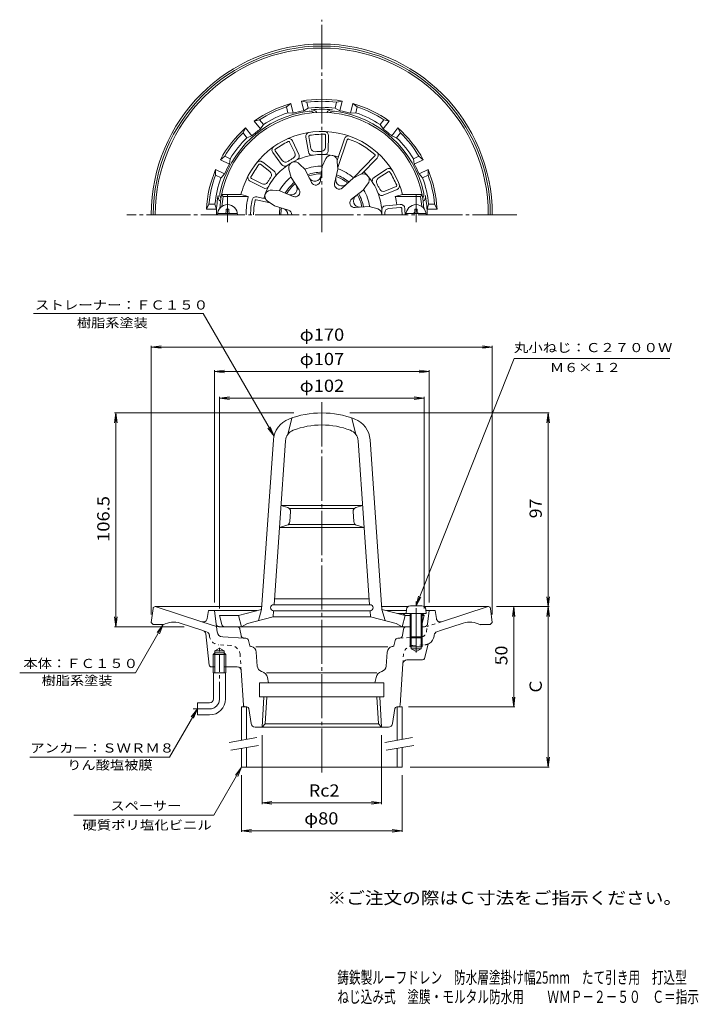
# Model space of a CAD drawing. Units: millimetres. Extents: x -184 to 154, y -232 to 258.
import ezdxf

# ---------------------------------------------------------------- set-up
doc = ezdxf.new("R2010")
doc.units = ezdxf.units.MM
doc.header["$LTSCALE"] = 2
for name, pattern in [('JWW_CENTER1', [6.773333, 4.233333, -0.846667, 0.846667, -0.846667]), ('JWW_CENTER2', [13.546667, 11.006667, -0.846667, 0.846667, -0.846667]), ('JWW_DASHED1', [1.693333, 0.846667, -0.846667]), ('JWW_PHANTOM2', [13.546667, 10.16, -0.846667, 0.423333, -0.846667, 0.423333, -0.846667])]:
    doc.linetypes.add(name, pattern=pattern)
for name, color, linetype in [('2-0', 7, 'Continuous'), ('2-2', 7, 'Continuous'), ('2-3', 7, 'Continuous'), ('2-4', 7, 'Continuous'), ('2-5', 7, 'Continuous'), ('F-0ﾚｲﾔ', 7, 'Continuous'), ('F-5ﾚｲﾔ', 7, 'Continuous')]:
    doc.layers.add(name, color=color, linetype=linetype)
doc.styles.add('ＭＳ ゴシック', font='msgothic.ttc', dxfattribs={"height": 1})

msp = doc.modelspace()

# ---------------------------------------------------------------- linework, layer by layer
at = {"layer": '2-0', "color": 3, "linetype": 'JWW_CENTER2', "lineweight": 9}
for p, q in [((-33.81, 152.28), (-33.81, 258.16)), ((-80.81, 161), (-80.81, 170.89)), ((13.19, 161), (13.19, 170.89)), ((63.35, 161), (-130.97, 161)), ((-80.81, 161), (-80.81, 157.26)), ((13.19, 161), (13.19, 157.26)), ((-33.81, 67.53), (-33.81, -117.35)), ((13.19, -57.15), (13.19, -31.16))]:
    msp.add_line(p, q, dxfattribs=at)
at = {"layer": '2-0', "color": 3, "linetype": 'Continuous', "lineweight": 9}
for p, q in [((-51.44, 214.68), (-49.27, 216.38)), ((-48.16, 211.53), (-49.27, 216.38)), ((-41.21, 217.01), (-43.91, 217.6)), ((-42.8, 212.75), (-43.91, 217.6)), ((-40.54, 214.07), (-41.21, 217.01)), ((-27.08, 214.07), (-26.41, 217.01)), ((-26.41, 217.01), (-23.71, 217.6)), ((-24.81, 212.75), (-23.71, 217.6)), ((-19.45, 211.53), (-18.35, 216.38)), ((-16.17, 214.68), (-18.35, 216.38)), ((-50.77, 211.74), (-51.44, 214.68)), ((-50.77, 211.74), (-48.16, 211.53)), ((-42.8, 212.75), (-40.54, 214.07)), ((-27.08, 214.07), (-24.81, 212.75)), ((-19.45, 211.53), (-16.84, 211.74)), ((-16.84, 211.74), (-16.17, 214.68)), ((-64.78, 208.25), (-67.47, 207.62)), ((-64.36, 203.73), (-67.47, 207.62)), ((-62.9, 205.9), (-64.78, 208.25)), ((-4.72, 205.9), (-2.84, 208.25)), ((-3.25, 203.73), (-0.15, 207.62)), ((-2.84, 208.25), (-0.15, 207.62)), ((-72.99, 201.71), (-71.77, 204.19)), ((-71.11, 199.35), (-72.99, 201.71)), ((-68.66, 200.3), (-71.77, 204.19)), ((-64.36, 203.73), (-62.9, 205.9)), ((-4.72, 205.9), (-3.25, 203.73)), ((1.05, 200.3), (4.15, 204.19)), ((3.49, 199.35), (5.37, 201.71)), ((5.37, 201.71), (4.15, 204.19)), ((-71.11, 199.35), (-68.66, 200.3)), ((1.05, 200.3), (3.49, 199.35)), ((-82.21, 190.14), (-84.36, 188.4)), ((-79.88, 186.24), (-84.36, 188.4)), ((-79.5, 188.83), (-82.21, 190.14)), ((-79.88, 186.24), (-79.5, 188.83)), ((11.88, 188.83), (14.6, 190.14)), ((11.88, 188.83), (12.26, 186.24)), ((12.26, 186.24), (16.75, 188.4)), ((14.6, 190.14), (16.75, 188.4)), ((-86.77, 180.68), (-86.75, 183.44)), ((-82.26, 181.28), (-86.75, 183.44)), ((14.65, 181.28), (19.13, 183.44)), ((19.16, 180.68), (19.13, 183.44)), ((-84.05, 179.37), (-86.77, 180.68)), ((-84.05, 179.37), (-82.26, 181.28)), ((16.44, 179.37), (14.65, 181.28)), ((16.44, 179.37), (19.16, 180.68)), ((-90.06, 166.25), (-91.24, 163.75)), ((-86.26, 163.75), (-91.24, 163.75)), ((-87.05, 166.25), (-90.06, 166.25)), ((-86.26, 163.75), (-87.05, 166.25)), ((18.65, 163.75), (19.44, 166.25)), ((18.65, 163.75), (23.63, 163.75)), ((19.44, 166.25), (22.45, 166.25)), ((22.45, 166.25), (23.63, 163.75)), ((-116.92, -34.3), (-63.71, -34.3)), ((-93.53, -41.87), (-116.81, -34.3)), ((-3.9, -34.3), (9.16, -34.3)), ((49.31, -34.3), (17.23, -34.3)), ((25.92, -41.87), (49.19, -34.3)), ((-117.92, -35.18), (-118.81, -42.3)), ((-90.94, -40.28), (-90.31, -36.3)), ((-90.31, -36.3), (-87.31, -36.3)), ((-86.49, -42.99), (-87.31, -36.3)), ((-87.31, -36.3), (-65.97, -36.3)), ((8.32, -36.3), (-1.64, -36.3)), ((19.69, -36.3), (18.06, -36.3)), ((18.87, -42.99), (19.69, -36.3)), ((22.69, -36.3), (19.69, -36.3)), ((23.33, -40.28), (22.69, -36.3)), ((50.3, -35.18), (51.19, -42.3)), ((-118.81, -42.3), (-117.81, -43.3)), ((-117.81, -43.3), (-112.81, -43.3)), ((-93.03, -46.23), (-104.34, -42.56)), ((-93.53, -41.87), (-86.34, -44.2)), ((-86.02, -46.81), (-86.49, -42.99)), ((25.42, -46.23), (36.73, -42.56)), ((50.19, -43.3), (45.19, -43.3)), ((51.19, -42.3), (50.19, -43.3)), ((-89.91, -63.42), (-91.66, -47.91)), ((6.4, -48.77), (6.97, -45.54)), ((8.42, -44.3), (10.69, -44.3)), ((15.69, -44.3), (17.38, -44.3)), ((22.17, -48.96), (22.23, -48.49)), ((23.59, -46.83), (25.42, -46.23)), ((-72.62, -50.01), (-83.2, -49.44)), ((-72.62, -50.01), (-71.68, -50.06)), ((-69.66, -53.82), (-70.3, -51.2)), ((2.04, -53.82), (2.69, -51.2)), ((5.01, -50.01), (4.06, -50.06)), ((10.19, -49.29), (10.19, -54.3)), ((10.69, -49.79), (10.69, -55.3)), ((15.69, -49.79), (15.69, -55.3)), ((16.19, -49.29), (16.19, -54.3)), ((17.38, -60.14), (19.03, -53.6)), ((-87.17, -57.3), (-87.98, -58.1)), ((-81.63, -58.1), (-87.98, -58.1)), ((-87.98, -67.3), (-87.98, -58.1)), ((-87.17, -56.3), (-84.81, -54.94)), ((-87.17, -67.3), (-87.17, -56.3)), ((-82.45, -56.3), (-87.17, -56.3)), ((-82.45, -57.3), (-87.17, -57.3)), ((-82.45, -56.3), (-84.81, -54.94)), ((-82.45, -67.3), (-82.45, -56.3)), ((-81.63, -58.1), (-82.45, -57.3)), ((-81.63, -67.3), (-81.63, -58.1)), ((-69.2, -54.2), (-68.86, -54.22)), ((-0.96, -54.3), (-66.65, -54.3)), ((-65.97, -63.92), (-66.46, -56.94)), ((-1.65, -63.92), (-1.15, -56.94)), ((1.58, -54.2), (1.25, -54.22)), ((10.19, -54.3), (16.19, -54.3)), ((10.69, -55.3), (15.69, -55.3)), ((10.69, -55.3), (13.19, -56.75)), ((15.69, -55.3), (13.19, -56.75)), ((6.61, -62.77), (5.25, -83.37)), ((16.41, -60.9), (8.6, -60.9)), ((-87.17, -64.3), (-88.91, -64.3)), ((-87.98, -67.3), (-81.63, -67.3)), ((-87.81, -80.3), (-87.81, -67.3)), ((-75.99, -64.3), (-82.45, -64.3)), ((-81.81, -80.3), (-81.81, -67.3)), ((-74, -66.17), (-72.87, -83.37)), ((-63.65, -66.63), (-63.8, -66.59)), ((-61.31, -67.3), (-6.31, -67.3)), ((-3.96, -66.63), (-3.81, -66.59)), ((-64.81, -72.3), (-64.81, -79.3)), ((-2.81, -72.3), (-64.81, -72.3)), ((-60.83, -69.69), (-60.31, -72.3)), ((-7.31, -72.3), (-60.31, -72.3)), ((-6.78, -69.69), (-7.31, -72.3)), ((-2.81, -72.3), (-2.81, -79.3)), ((-95.81, -82.3), (-95.81, -88.3)), ((-89.81, -82.3), (-95.81, -82.3)), ((-2.81, -79.3), (-64.81, -79.3)), ((-62.68, -79.3), (-63.61, -94.3)), ((-61.2, -79.3), (-62.04, -92.73)), ((-6.42, -79.3), (-5.58, -92.73)), ((-4.94, -79.3), (-4, -94.3)), ((-89.81, -88.3), (-95.81, -88.3)), ((-71.17, -84.3), (-71.87, -84.3)), ((-69.06, -92.6), (-70.18, -85.15)), ((1.45, -92.6), (2.57, -85.15)), ((3.55, -84.3), (4.26, -84.3)), ((-63.61, -94.3), (-62.04, -92.73)), ((-62.04, -92.73), (-5.58, -92.73)), ((-4, -94.3), (-5.58, -92.73)), ((-33.81, -94.3), (-67.08, -94.3)), ((-33.81, -94.3), (-0.53, -94.3))]:
    msp.add_line(p, q, dxfattribs=at)
at = {"layer": '2-0', "color": 3, "linetype": 'JWW_DASHED1', "lineweight": 9}
for p, q in [((18.4, -46.81), (18.87, -42.99)), ((25.92, -41.87), (18.72, -44.2)), ((-91.21, -46.83), (-93.03, -46.23)), ((-89.78, -48.96), (-89.84, -48.49)), ((-79.23, -53.66), (-85.09, -53.34)), ((5.01, -50.01), (10.19, -49.73)), ((11.62, -53.66), (17.48, -53.34)), ((-74, -66.17), (-74.51, -58.32)), ((6.61, -62.77), (6.9, -58.32))]:
    msp.add_line(p, q, dxfattribs=at)
at = {"layer": '2-0', "color": 3, "linetype": 'JWW_PHANTOM2', "lineweight": 9}
for p, q in [((-76.06, -44.3), (-85, -44.3)), ((-74.01, -48.77), (-74.59, -45.54))]:
    msp.add_line(p, q, dxfattribs=at)
at = {"layer": '2-0', "color": 3, "linetype": 'JWW_CENTER1', "lineweight": 9}
for p, q in [((-84.81, -80.3), (-84.81, -54.64)), ((-89.81, -85.3), (-97.93, -85.3))]:
    msp.add_line(p, q, dxfattribs=at)
at = {"layer": '2-0', "color": 3, "linetype": 'Continuous', "lineweight": 9}
for centre, radius, start, end in [((-33.81, 161), 85, 0, 180), ((-33.81, 161), 84, 0, 180), ((-33.81, 161), 83, 0, 180), ((-33.81, 161), 57.5, 105.5984, 125.8301), ((-33.81, 161), 57.5, 79.8841, 100.1158), ((-33.81, 161), 56.5, 82.4745, 97.5255), ((-33.81, 161), 57.5, 54.1698, 74.4016), ((-33.81, 161), 51.9, 97.0474, 168.2007), ((-33.81, 161), 56.5, 108.1887, 123.2398), ((-33.81, 161), 53.5, 108.4886, 122.9399), ((-33.81, 161), 52.53, 99.8563, 105.858), ((-33.81, 161), 53.5, 82.7744, 97.2256), ((-39.81, 209.53), 3, 50.1288, 97.0475), ((-33.81, 161), 52.52, 90, 95.7953), ((-38.81, 210.26), 3, 33.9071, 95.7952), ((-33.81, 161), 52.52, 84.2047, 90), ((-28.81, 210.26), 3, 84.2048, 146.0929), ((-27.81, 209.53), 3, 82.9525, 129.8712), ((-33.81, 161), 51.9, 11.7993, 82.9526), ((-33.81, 161), 52.53, 74.142, 80.1437), ((-33.81, 161), 53.5, 57.0601, 71.5113), ((-33.81, 161), 56.5, 56.7602, 71.8112), ((-33.81, 161), 57.5, 131.3127, 151.5444), ((-33.81, 161), 56.5, 133.903, 148.9541), ((-33.81, 161), 52.53, 125.5706, 131.5723), ((-33.81, 161), 52.53, 48.4277, 54.4294), ((-33.81, 161), 57.5, 28.4555, 48.6873), ((-33.81, 161), 56.5, 31.0459, 46.0969), ((-33.81, 161), 53.5, 134.2029, 148.6542), ((-33.81, 161), 53.5, 31.3458, 45.797), ((-33.81, 161), 57.5, 157.027, 177.2587), ((-33.81, 161), 52.53, 151.2849, 157.2866), ((-33.81, 161), 52.53, 22.7133, 28.715), ((-33.81, 161), 57.5, 2.7413, 22.973), ((-33.81, 161), 56.5, 159.6173, 174.6684), ((-33.81, 161), 53.5, 159.9172, 174.3684), ((-33.81, 161), 53.5, 5.6316, 20.0828), ((-33.81, 161), 56.5, 5.3316, 20.3827), ((-33.81, 161), 52.52, 170.1437, 180), ((-82.5, 170), 3, 169.5281, 231.4155), ((-81.68, 171), 3, 168.2008, 215.1189), ((14.06, 171), 3, 324.8811, 11.7992), ((14.89, 170), 3, 308.5845, 10.4719), ((-33.81, 161), 52.52, 0, 9.8563), ((-33.81, 161), 52.53, 176.9991, 179.9999), ((-33.81, 161), 52.53, 0.0001, 3.0009), ((-116.92, -35.3), 1, 90, 172.8757), ((49.31, -35.3), 1, 7.1243, 90), ((-107.69, -53.04), 11, 72.2859, 117.7435), ((-92.91, -39.96), 2, 251.9997, 350.9598), ((17.38, -42.8), 1.5, 270, 352.9997), ((17.38, -42.8), 1.5, 270, 353.0007), ((25.3, -39.96), 2, 189.0402, 288.0003), ((40.07, -53.04), 11, 62.2565, 107.7141), ((-93.65, -48.14), 2, 6.4569, 71.9997), ((-83.04, -46.44), 3, 186.9998, 266.9167), ((4.92, -48.51), 1.5, 273.0833, 349.9473), ((8.45, -45.8), 1.5, 90, 169.9485), ((17.21, -48.35), 5, 300.2598, 353.0013), ((24.21, -48.73), 2, 108.0001, 173.001), ((-71.76, -51.56), 1.5, 13.8382, 86.9168), ((-69.17, -53.7), 0.5, 193.8408, 266.9167), ((1.56, -53.7), 0.5, 273.0833, 346.1592), ((4.14, -51.56), 1.5, 93.0832, 166.1618), ((20.48, -53.96), 1.5, 120.2598, 165.8934), ((-69.46, -57.16), 3, 4.0858, 78.4697), ((1.84, -57.16), 3, 101.5303, 175.9142), ((-88.91, -63.3), 1, 186.456, 270), ((8.6, -62.9), 2, 90, 176.2435), ((16.41, -59.9), 1, 270, 345.8934), ((-75.99, -66.3), 2, 3.7565, 90), ((-62.97, -63.71), 3, 184.0858, 254.0603), ((-64.75, -70.48), 4, 11.3097, 74.0602), ((-2.86, -70.48), 4, 105.9398, 168.6903), ((-4.64, -63.71), 3, 285.9397, 355.9142), ((-89.81, -80.3), 2, 270, 0), ((-89.81, -80.3), 8, 270, 0), ((-71.87, -83.3), 1, 183.7565, 270), ((4.26, -83.3), 1, 270, 356.2435), ((-71.17, -85.3), 1, 8.5308, 90), ((3.55, -85.3), 1, 90, 171.4692), ((-67.08, -92.3), 2, 188.5308, 270), ((-0.53, -92.3), 2, 270, 351.4692)]:
    msp.add_arc(centre, radius, start, end, dxfattribs=at)
at = {"layer": '2-0', "color": 3, "linetype": 'JWW_PHANTOM2', "lineweight": 9}
for centre, start, end in [((-85, -42.8), 186.9993, 270), ((-76.06, -45.8), 10.0515, 90), ((-72.54, -48.51), 190.0527, 266.9167)]:
    msp.add_arc(centre, 1.5, start, end, dxfattribs=at)
at = {"layer": '2-0', "color": 3, "linetype": 'JWW_DASHED1', "lineweight": 9}
for centre, radius, start, end in [((-91.83, -48.73), 2, 6.999, 71.9999), ((-84.82, -48.35), 5, 186.9987, 266.9167), ((15.43, -46.44), 3, 285.0672, 353.0002), ((-79.5, -58.65), 5, 3.7565, 86.9165), ((11.89, -58.65), 5, 93.0835, 176.2435), ((17.21, -48.35), 5, 273.0833, 300.2598)]:
    msp.add_arc(centre, radius, start, end, dxfattribs=at)
at = {"layer": '2-0', "color": 3, "linetype": 'JWW_CENTER1', "lineweight": 9}
msp.add_arc((-89.81, -80.3), 5, 270, 0, dxfattribs=at)
at = {"layer": '2-2', "color": 6, "linetype": 'Continuous', "lineweight": 9}
for p, q in [((-47.27, 191.75), (-49.87, 197.15)), ((-45.24, 191), (-48.49, 197.74)), ((-40.5, 192.32), (-41.7, 199.6)), ((-39.26, 193.99), (-40.23, 199.9)), ((-32.03, 194.52), (-31.93, 200.51)), ((-30.56, 192.94), (-30.43, 200.42)), ((-26.19, 188.04), (-22.55, 198.75)), ((-25.84, 184.43), (-21.11, 198.33)), ((-53.85, 185.99), (-58.19, 191.95)), ((-53.49, 188.04), (-57.01, 192.88)), ((-57.49, 182.68), (-63.42, 187.25)), ((-33.64, 185), (-31.8, 188.93)), ((-25.76, 183.61), (-26.13, 187.36)), ((-17.9, 179.44), (-7.32, 190.27)), ((-14.05, 181.23), (-6.24, 189.22)), ((-59.64, 182.44), (-64.38, 186.1)), ((-49.1, 179.49), (-50.22, 183.68)), ((-42.17, 183.49), (-44.87, 186.13)), ((-42.17, 183.49), (-38.89, 177.01)), ((-33.64, 185), (-34.5, 177.79)), ((-25.76, 183.61), (-27.41, 176.54)), ((-7.73, 179.6), (-1.53, 183.6)), ((-5.7, 179.12), (-0.67, 182.37)), ((-62.93, 174.33), (-69.48, 177.71)), ((-63.53, 176.33), (-68.85, 179.08)), ((-49.1, 179.49), (-45.13, 173.41)), ((-18.25, 179.27), (-23.55, 174.31)), ((-18.25, 179.27), (-14.32, 181.11)), ((-54.68, 172.85), (-58.43, 173.14)), ((-54.68, 172.85), (-48, 170)), ((-13.11, 173.15), (-18.92, 168.79)), ((-13.11, 173.15), (-10.98, 176.25)), ((-3.21, 170.73), (3.71, 173.59)), ((-2.34, 172.71), (3.19, 175)), ((-83.82, 171), (-82.99, 170)), ((-74.08, 171), (-83.82, 171)), ((-70.44, 170), (-82.99, 170)), ((-74.08, 171), (-70.44, 170)), ((-59.6, 166.87), (-66.47, 168.43)), ((-61.88, 168.92), (-66.13, 169.89)), ((-57.41, 165.33), (-60.96, 167.82)), ((6.47, 171), (2.83, 170)), ((2.83, 170), (15.38, 170)), ((6.47, 171), (16.2, 171)), ((16.2, 171), (15.38, 170)), ((-57.41, 165.33), (-50.46, 163.23)), ((-10.14, 165), (-17.39, 164.6)), ((-10.14, 165), (-5.95, 163.87)), ((-2.08, 165.38), (5.27, 166.05)), ((-0.5, 164.02), (5.47, 164.56)), ((-48.81, 59.68), (-50.81, 51.45)), ((-18.81, 59.68), (-16.81, 51.45)), ((-63.81, -35.72), (-57.9, 48.8)), ((-57.63, -33.35), (-51.91, 48.38)), ((-9.99, -33.35), (-15.7, 48.38)), ((-3.81, -35.72), (-9.72, 48.8)), ((-50.8, 15.11), (-54.18, 16.15)), ((-54.17, 16.15), (-13.45, 16.15)), ((-16.81, 15.11), (-13.43, 16.15)), ((-50, 14.65), (-17.61, 14.65)), ((-49.74, 8.04), (-49.39, 13.06)), ((-17.87, 8.04), (-18.23, 13.06)), ((-51.17, 6.26), (-54.95, 5.15)), ((-54.93, 5.15), (-12.68, 5.15)), ((-50.44, 6.65), (-17.17, 6.65)), ((-16.44, 6.26), (-12.66, 5.15)), ((-57.84, -33.35), (-9.78, -33.35)), ((-57.34, -30.35), (-10.28, -30.35)), ((-84.81, -38.8), (-75.31, -38.8)), ((-83.61, -43.2), (-84.81, -38.8)), ((-75.31, -38.8), (-63.81, -35.72)), ((-73.81, -44.3), (-75.31, -38.8)), ((-65.39, -41.25), (-63.81, -35.72)), ((-58.05, -39.35), (-57.84, -36.35)), ((-57.84, -36.35), (-9.78, -36.35)), ((-9.57, -39.35), (-9.78, -36.35)), ((7.69, -38.8), (-3.81, -35.72)), ((-2.22, -41.25), (-3.81, -35.72)), ((16.19, -37.8), (3.96, -37.8)), ((7.69, -38.8), (6.19, -44.3)), ((7.69, -38.8), (6.69, -37.8)), ((10.5, -38.8), (7.69, -38.8)), ((17.19, -38.8), (15.89, -38.8)), ((17.19, -38.8), (16.19, -37.8)), ((16.19, -42.47), (17.19, -38.8)), ((-73.81, -44.3), (-70.81, -42.65)), ((-70.81, -42.65), (-58.05, -39.35)), ((-58.05, -39.35), (-9.57, -39.35)), ((3.19, -42.65), (-9.57, -39.35)), ((6.19, -44.3), (3.19, -42.65)), ((-82.16, -44.3), (-33.81, -44.3)), ((10.19, -44.3), (-33.81, -44.3))]:
    msp.add_line(p, q, dxfattribs=at)
at = {"layer": '2-2', "color": 4, "linetype": 'Continuous', "lineweight": 9}
for p, q in [((-73.81, -84.3), (-73.81, -100.88)), ((-73.81, -84.3), (-71.31, -84.3)), ((-71.31, -84.3), (-71.31, -100.44)), ((3.69, -84.3), (3.69, -100.88)), ((6.19, -84.3), (3.69, -84.3)), ((6.19, -84.3), (6.19, -100.44)), ((-73.81, -104.94), (-73.81, -114.3)), ((-71.31, -104.5), (-71.31, -114.3)), ((3.69, -104.94), (3.69, -114.3)), ((6.19, -104.5), (6.19, -114.3)), ((-73.81, -114.3), (6.19, -114.3))]:
    msp.add_line(p, q, dxfattribs=at)
at = {"layer": '2-2', "color": 7, "linetype": 'Continuous', "lineweight": 9}
for p, q in [((-79.92, -101.96), (-66.13, -99.53)), ((-2.42, -101.96), (11.37, -99.53)), ((-79.23, -105.9), (-65.44, -103.47)), ((-1.73, -105.9), (12.06, -103.47))]:
    msp.add_line(p, q, dxfattribs=at)
at = {"layer": '2-2', "color": 6, "linetype": 'Continuous', "lineweight": 9}
for centre, radius, start, end in [((-33.81, 161), 51, 3.5113, 176.4887), ((-33.81, 161), 41.5, 13.9435, 151.9961), ((-39.75, 200.05), 2, 98.7792, 193.0201), ((-32.43, 200.47), 2, 358.5758, 88.0077), ((-32.77, 161.62), 40, 116.4062, 121.7294), ((-50.3, 196.89), 2, 25.2424, 114.6744), ((-50.34, 196.99), 0.5, 18.4034, 116.407), ((-39.76, 200.05), 0.5, 98.6628, 196.6664), ((-33.81, 161), 40, 93.3394, 98.6627), ((-32.61, 161.09), 40, 89.7395, 95.0628), ((-32.43, 200.59), 0.5, 351.7367, 89.7403), ((-20.61, 198.23), 2, 70.6126, 164.8535), ((-20.62, 198.23), 0.5, 70.4962, 168.4998), ((-33.81, 161), 40, 48.5831, 70.4959), ((-56.64, 193.23), 2, 125.4459, 219.6868), ((-56.65, 193.22), 0.5, 125.3295, 223.3331), ((-33.81, 161), 40, 120.0061, 125.3294), ((-49.07, 190.88), 2, 299.1092, 25.6863), ((-38.53, 192.65), 2, 189.3823, 278.4868), ((-37.28, 194.32), 2, 189.3823, 275.9594), ((-33.81, 161), 31.5, 93.1069, 95.9595), ((-32.61, 161.09), 31.5, 92.4427, 95.2953), ((-34.03, 194.56), 2, 272.4425, 359.0196), ((-32.56, 192.97), 2, 267.7698, 359.02), ((-7.68, 190.62), 2, 315.6809, 48.5833), ((-64.65, 185.67), 2, 51.9091, 141.3411), ((-33.81, 161), 30, 74.0811, 137.7767), ((-51.87, 189.21), 2, 216.049, 302.6261), ((-33.81, 161), 31.5, 119.7736, 122.6261), ((-47.31, 184.38), 3, 35.5606, 193.4612), ((-32.77, 161.62), 31.5, 119.1094, 121.962), ((-47.04, 190.13), 2, 294.4365, 25.6866), ((-29.12, 187.59), 3, 355.5606, 153.4612), ((-7.68, 190.62), 0.5, 315.6809, 48.5833), ((-33.81, 161), 40, 146.6728, 151.9961), ((-33.16, 162.01), 40, 143.0728, 148.3961), ((-64.74, 185.75), 0.5, 45.0701, 143.0736), ((-60.86, 180.85), 2, 325.7758, 52.353), ((-58.71, 181.09), 2, 321.1032, 52.3533), ((-52.23, 187.16), 2, 216.049, 305.1535), ((-33.81, 161), 24.24, 89.5941, 110.4061), ((-33.81, 161), 21.15, 90.4665, 109.5336), ((-33.81, 161), 24.24, 49.5937, 70.4058), ((-33.81, 161), 30, 0, 45.6808), ((-0.34, 181.99), 2, 32.2163, 126.4572), ((-0.34, 181.99), 0.5, 32.0999, 130.1035), ((-33.81, 161), 40, 26.7766, 32.0998), ((-33.81, 161), 41.5, 151.9961, 166.0565), ((-68.68, 179.55), 2, 152.1126, 246.3535), ((-68.68, 179.55), 0.5, 151.9962, 249.9998), ((-62.61, 178.11), 2, 242.7156, 329.2928), ((-33.81, 161), 30, 137.7767, 157.4449), ((-33.81, 161), 31.5, 146.4402, 149.2928), ((-33.16, 162.01), 31.5, 145.7761, 148.6287), ((-33.81, 161), 24.24, 129.5942, 150.406), ((-33.81, 161), 21.15, 130.4667, 149.5335), ((-33.81, 161), 20.38, 90.7444, 109.2557), ((-37.3, 180.84), 3.15, 206.8477, 353.1525), ((-36.82, 178.07), 2.33, 206.8477, 353.1524), ((-23.73, 178.45), 3.15, 166.8472, 313.1524), ((-33.81, 161), 20.38, 50.7441, 69.2554), ((-33.81, 161), 21.15, 50.4661, 69.5333), ((-13.12, 178.35), 3, 315.5606, 113.4612), ((-6.65, 177.92), 2, 122.8194, 211.9239), ((-4.62, 177.44), 2, 122.8194, 209.3965), ((-33.25, 159.93), 40, 23.1766, 28.4999), ((-62.01, 176.11), 2, 242.7156, 331.8202), ((-33.81, 161), 30, 157.4449, 164.233), ((-59.18, 170.23), 3, 75.5606, 233.4612), ((-33.81, 161), 20.38, 130.7446, 149.2556), ((-49.24, 173.95), 3.15, 246.8477, 33.1525), ((-47.08, 172.14), 2.33, 246.8477, 33.1524), ((-25.14, 176.01), 2.33, 166.8505, 313.1524), ((-33.81, 161), 24.24, 9.5935, 30.4055), ((-33.81, 161), 31.5, 26.544, 29.3966), ((-3.97, 172.57), 2, 201.2069, 292.4571), ((-33.25, 159.93), 31.5, 25.8799, 28.7324), ((-3.11, 174.55), 2, 205.8796, 292.4567), ((3.06, 175.48), 0.5, 285.1738, 23.1774), ((2.96, 175.44), 2, 292.0129, 21.4448), ((-33.81, 161), 50, 169.6302, 175.271), ((-35.3, 161), 36.27, 165.6326, 180), ((-33.81, 161), 35.5, 168.0359, 180), ((-66.58, 167.94), 2, 77.1806, 168.0361), ((-33.81, 161), 34, 168.0359, 180), ((-66.58, 167.94), 0.5, 77.1806, 168.0361), ((-17.52, 166.93), 2.33, 121.9643, 278.0343), ((-14.87, 167.89), 3.15, 126.8475, 273.1525), ((-33.81, 161), 20.38, 10.7439, 29.2551), ((-33.81, 161), 21.15, 10.466, 29.533), ((-32.31, 161), 36.27, 7.7647, 14.3674), ((-33.81, 161), 50, 4.729, 10.3698), ((-33.81, 161), 21.15, 170.4666, 180), ((-33.81, 161), 20.38, 170.7445, 180), ((-53.95, 161), 3.15, 0, 73.1525), ((-51.14, 161), 2.33, 0, 73.1524), ((-6.81, 161), 3, 0.0038, 73.4612), ((-1.9, 163.39), 2, 95.1812, 184.2857), ((-0.32, 162.03), 2, 95.1812, 181.7583), ((-33.81, 161), 31.5, 0.0002, 1.7584), ((5.57, 164.07), 2, 4.5781, 98.819), ((5.57, 164.07), 0.5, 4.4617, 102.4653), ((-33.81, 161), 40, 0.0001, 4.4616), ((-33.81, 161), 41.5, 0, 4.4615), ((-45.93, 47.96), 12, 110.8828, 175.9999), ((-33.81, 16.2), 46, 90, 110.8828), ((-33.81, 16.2), 46, 69.1172, 90), ((-21.69, 47.96), 12, 4.0001, 69.1172), ((-33.81, 16.2), 40, 90, 110.8828), ((-33.81, 16.2), 40, 69.1172, 90), ((-45.93, 47.96), 6, 110.8828, 175.9999), ((-21.69, 47.96), 6, 4.0001, 69.1172), ((-51.38, 13.2), 2, 356.0009, 73.004), ((-16.23, 13.2), 2, 106.996, 183.9991), ((-51.73, 8.17), 2, 286.337, 355.9998), ((-15.88, 8.17), 2, 184.0002, 253.663), ((-57.84, -34.85), 1.5, 90, 270), ((-9.78, -34.85), 1.5, 270, 90), ((-82.16, -42.8), 1.5, 195.2552, 270)]:
    msp.add_arc(centre, radius, start, end, dxfattribs=at)
at = {"layer": '2-3', "color": 4, "linetype": 'Continuous', "lineweight": 9}
for p, q in [((-81.41, 162.6), (-81.41, 163.75)), ((-80.21, 163.75), (-81.41, 163.75)), ((-80.21, 162.6), (-80.21, 163.75)), ((12.59, 163.75), (13.79, 163.75)), ((12.59, 162.6), (12.59, 163.75)), ((13.79, 162.6), (13.79, 163.75)), ((-85.77, 161.6), (-75.84, 161.6)), ((18.16, 161.6), (8.23, 161.6)), ((10.37, -33.89), (16.02, -33.89)), ((8.38, -35.72), (8.19, -37.79)), ((8.19, -37.79), (18.19, -37.79)), ((10.19, -37.79), (10.19, -49.29)), ((10.69, -37.79), (10.69, -49.79)), ((15.69, -37.79), (15.69, -49.79)), ((16.19, -37.79), (16.19, -49.29)), ((18.01, -35.72), (18.19, -37.79)), ((10.69, -49.79), (10.19, -49.29)), ((10.19, -49.29), (16.19, -49.29)), ((10.69, -49.79), (15.69, -49.79)), ((16.19, -49.29), (15.69, -49.79))]:
    msp.add_line(p, q, dxfattribs=at)
for centre, radius, start, end in [((-80.81, 161), 5, 0, 180), ((-82.41, 162.6), 1, 270, 0), ((-79.21, 162.6), 1, 180, 270), ((13.19, 161), 5, 0, 180), ((11.59, 162.6), 1, 270, 0), ((14.79, 162.6), 1, 180, 270), ((10.37, -35.89), 2, 90, 175), ((16.02, -35.89), 2, 5, 90)]:
    msp.add_arc(centre, radius, start, end, dxfattribs=at)
at = {"layer": '2-4', "color": 7, "linetype": 'Continuous', "lineweight": 9}
for p, q in [((-118.81, 95.05), (-113.85, 95.7)), ((-118.81, 95.65), (-118.81, -38.3)), ((-118.81, 95.05), (51.19, 95.05)), ((-118.81, 95.05), (-113.85, 94.4)), ((51.19, 95.05), (46.24, 95.7)), ((51.19, 95.05), (46.24, 94.4)), ((51.19, 95.65), (51.19, -38.3)), ((-87.31, 82.91), (-82.35, 83.56)), ((-87.31, 83.51), (-87.31, -32.3)), ((19.69, 82.91), (14.74, 83.56)), ((19.69, 83.51), (19.69, -32.3)), ((-87.31, 82.91), (19.69, 82.91)), ((-87.31, 82.91), (-82.35, 82.26)), ((19.69, 82.91), (14.74, 82.26)), ((-84.81, 69.58), (-79.85, 70.24)), ((-84.81, 70.18), (-84.81, -35.3)), ((-84.81, 69.58), (17.19, 69.58)), ((-84.81, 69.58), (-79.85, 68.93)), ((17.19, 69.58), (12.24, 70.24)), ((17.19, 69.58), (12.24, 68.93)), ((17.19, 70.18), (17.19, -35.3)), ((-136.51, 62.2), (-137.16, 57.24)), ((-137.11, 62.2), (-47.81, 62.2)), ((-136.51, 62.2), (-135.86, 57.24)), ((-136.51, -44.3), (-136.51, 62.2)), ((79.57, 62.2), (-19.81, 62.2)), ((78.97, 62.2), (78.32, 57.24)), ((78.97, 62.2), (79.62, 57.24)), ((78.97, -34.3), (78.97, 62.2)), ((78.97, -34.3), (78.32, -29.35)), ((78.97, -34.3), (79.62, -29.35)), ((79.57, -34.3), (53.19, -34.3)), ((61.84, -34.3), (61.18, -39.26)), ((61.84, -34.3), (62.49, -39.26)), ((61.84, -84.3), (61.84, -34.3)), ((78.97, -34.3), (78.32, -39.26)), ((78.97, -114.3), (78.97, -34.3)), ((78.97, -34.3), (79.62, -39.26)), ((-136.51, -44.3), (-137.16, -39.35)), ((-136.51, -44.3), (-135.86, -39.35)), ((-137.11, -44.3), (-102.46, -44.3)), ((61.84, -84.3), (61.18, -79.35)), ((61.84, -84.3), (62.49, -79.35)), ((62.44, -84.3), (9.41, -84.3)), ((-63.61, -132.7), (-63.61, -98.3)), ((-4, -132.7), (-4, -98.3)), ((78.97, -114.3), (78.32, -109.35)), ((78.97, -114.3), (79.62, -109.35)), ((79.57, -114.3), (10.19, -114.3)), ((-73.81, -146.61), (-73.81, -118.3)), ((6.19, -146.61), (6.19, -118.3)), ((-63.61, -132.1), (-58.66, -131.45)), ((-63.61, -132.1), (-4, -132.1)), ((-63.61, -132.1), (-58.66, -132.76)), ((-4, -132.1), (-8.96, -131.45)), ((-4, -132.1), (-8.96, -132.76)), ((-73.81, -146.01), (-68.85, -145.36)), ((-73.81, -146.01), (6.19, -146.01)), ((-73.81, -146.01), (-68.85, -146.66)), ((6.19, -146.01), (1.24, -145.36)), ((6.19, -146.01), (1.24, -146.66))]:
    msp.add_line(p, q, dxfattribs=at)
at = {"layer": '2-5', "color": 7, "linetype": 'Continuous', "lineweight": 9}
for p, q in [((-177.51, 111.71), (-92.92, 111.71)), ((-92.92, 111.71), (-57.63, 50.59)), ((62.02, 89.38), (13.19, -33.89)), ((62.02, 89.38), (139.61, 89.38)), ((-57.63, 50.59), (-60.68, 54.56)), ((-57.63, 50.59), (-59.55, 55.21)), ((13.19, -33.89), (14.41, -29.04)), ((13.19, -33.89), (15.63, -29.53)), ((-112.81, -43.3), (-126.66, -67.3)), ((-112.81, -43.3), (-115.85, -47.27)), ((-112.81, -43.3), (-114.72, -47.92)), ((-184.4, -67.3), (-126.66, -67.3)), ((-95.81, -85.3), (-109.66, -109.3)), ((-95.81, -85.3), (-98.85, -89.27)), ((-95.81, -85.3), (-97.72, -89.92)), ((-179.35, -109.3), (-109.66, -109.3)), ((-73.81, -114.3), (-87.66, -138.3)), ((-73.81, -114.3), (-76.85, -118.27)), ((-73.81, -114.3), (-75.72, -118.92)), ((-87.66, -138.3), (-157.44, -138.3))]:
    msp.add_line(p, q, dxfattribs=at)

# ---------------------------------------------------------------- texts
at = {"layer": '2-4', "color": 2, "linetype": 'Continuous', "lineweight": 211, "style": 'ＭＳ ゴシック'}
for s, width, p in [('φ170', 1.1, (-44.81, 98.18)), ('φ107', 1.1, (-44.81, 86.04)), ('φ102', 1.1, (-44.81, 72.71)), ('Rc2', 1.083333, (-40.31, -128.98)), ('φ80', 1.09375, (-42.56, -142.88))]:
    msp.add_text(s, height=6.096, dxfattribs=dict(at, width=width)).set_placement(p)
for s, width, p in [('106.5', 1.1, (-139.64, -2.05)), ('97', 1.0625, (75.84, 9.7)), ('50', 1.0625, (58.71, -63.55))]:
    msp.add_text(s, height=6.096, rotation=90, dxfattribs=dict(at, width=width)).set_placement(p)
msp.add_text('Ｃ', height=6.1, rotation=90, dxfattribs=at).set_placement((75.84, -78.3))
at = {"layer": '2-5', "color": 7, "linetype": 'Continuous', "lineweight": 9, "style": 'ＭＳ ゴシック'}
for s, width, p in [('ストレーナー：ＦＣ１５０', 1.152778, (-176.76, 113.73)), ('樹脂系塗装', 1.133333, (-155.86, 104.81)), ('丸小ねじ：Ｃ２７００Ｗ', 1.151515, (61.93, 92.49)), ('Ｍ６×１２', 1.133333, (79.88, 82.56)), ('本体：ＦＣ１５０', 1.145833, (-182.58, -64.91)), ('樹脂系塗装', 1.133333, (-173.47, -73.41)), ('アンカー：ＳＷＲＭ８', 1.15, (-179.14, -107.03)), ('りん酸塩被膜', 1.138889, (-160.74, -115.53)), ('スペーサー', 1.133333, (-139.16, -135.84)), ('硬質ポリ塩化ビニル', 1.148148, (-153.12, -145.43))]:
    msp.add_text(s, height=4.572, dxfattribs=dict(at, width=width)).set_placement(p)
at = {"layer": 'F-0ﾚｲﾔ', "color": 2, "linetype": 'Continuous', "lineweight": 9, "style": 'ＭＳ ゴシック', "width": 1.118421}
msp.add_text('※ご注文の際はＣ寸法をご指示ください。', height=6.096, dxfattribs=at).set_placement((-30.96, -182.52))
at = {"layer": 'F-5ﾚｲﾔ', "color": 2, "linetype": 'Continuous', "lineweight": 9, "style": 'ＭＳ ゴシック'}
for s, width, p in [('鋳鉄製ルーフドレン\u3000防水層塗掛け幅25mm\u3000たて引き用\u3000打込型', 0.699138, (-26.1, -222.16)), ('ねじ込み式\u3000塗膜・モルタル防水用\u3000\u3000ＷＭＰ－２－５０\u3000Ｃ＝指示', 0.699194, (-26.05, -231.77))]:
    msp.add_text(s, height=6.096, dxfattribs=dict(at, width=width)).set_placement(p)

doc.saveas('drawing.dxf')
